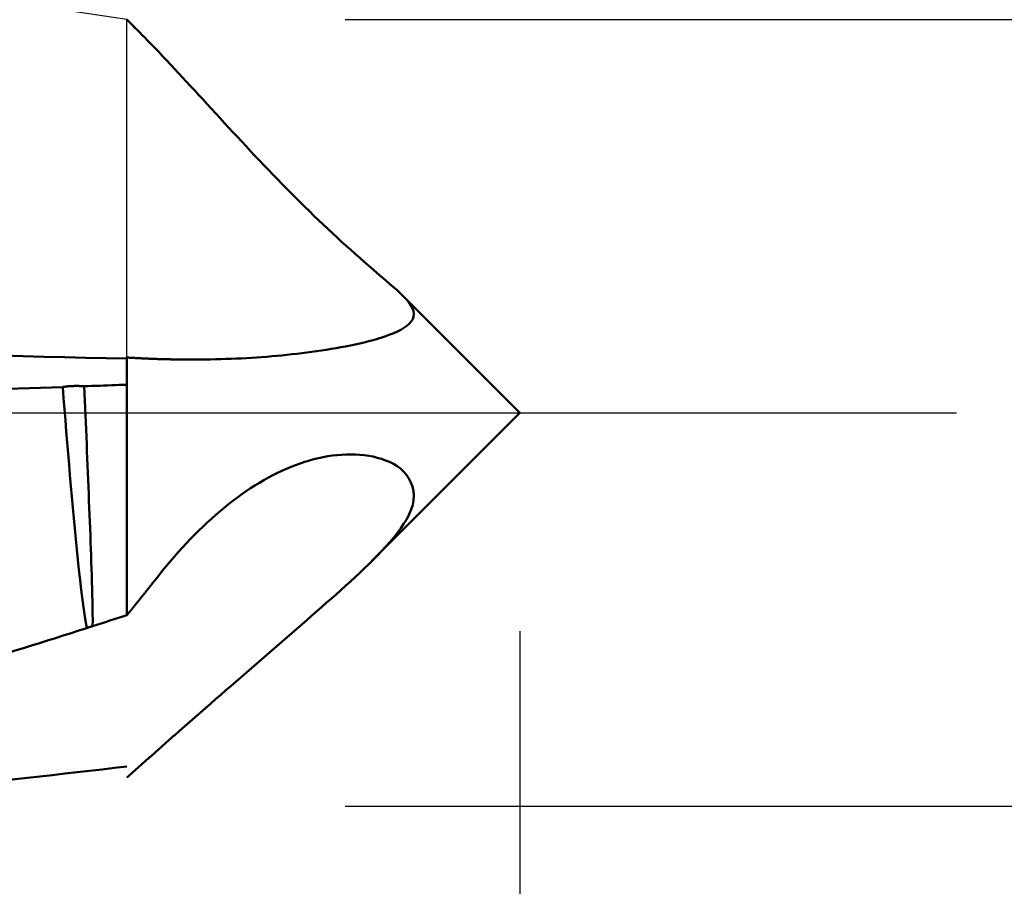
# Model space of a CAD drawing. Extents: x -50 to 92, y -69 to 65.
# Drawn here: x 47 to 51, y -2 to 2 of the extents above; entities that cross this region are included whole.
import ezdxf

# ---------------------------------------------------------------- set-up
doc = ezdxf.new("R2010")
doc.units = 0
doc.header["$PDMODE"] = 1
doc.linetypes.add('LONGDASH_DASH', pattern=[10.5, 6, -0.75, 3, -0.75])
for name, color, linetype, lineweight in [('1', 4, 'Continuous', 50), ('2', 7, 'Continuous', 25), ('4', 2, 'LONGDASH_DASH', 25), ('CUT', 1, 'Continuous', 25), ('SK2', 7, 'Continuous', 25), ('SK4', 2, 'LONGDASH_DASH', 25)]:
    doc.layers.add(name, color=color, linetype=linetype, lineweight=lineweight)
doc.styles.add('STANDARD 3.5 mm', font='monos.ttf', dxfattribs={"height": 3.5})
doc.dimstyles.new('AM_DIN', dxfattribs={"dimtxt": 3.5, "dimasz": 2.5, "dimexe": 2, "dimexo": 1, "dimgap": 1, "dimtad": 1, "dimdsep": 46, "dimtxsty": 'STANDARD 3.5 mm', "dimcen": 0.09, "dimadec": 0, "dimazin": 2, "dimtm": 1e-09, "dimtfac": 0.707107, "dimtmove": 0, "dimatfit": 3, "dimfxl": 1, "dimtolj": 1, "dimlwd": -1, "dimlwe": -1, "dimarcsym": 0})

# ---------------------------------------------------------------- blocks, each defined once
blk = doc.blocks.new('*D3')
at = {"layer": '2', "color": 0}
for p, q in [((75, 1.8), (75, 20.5128)), ((75, 4.3), (75, 6.8)), ((48, 1.8), (77, 1.8)), ((75, -1.8), (75, 1.8)), ((48, -1.8), (77, -1.8)), ((75, -4.3), (75, -6.8))]:
    blk.add_line(p, q, dxfattribs=at)
for points in [[(74.5833, 4.3), (75.4167, 4.3), (75, 1.8)], [(75.4167, -4.3), (74.5833, -4.3), (75, -1.8)]]:
    blk.add_solid(points, dxfattribs=at)
at = {"layer": 'DEFPOINTS', "color": 0}
for p in [(47, 1.8), (65, 1.8), (47, -1.8)]:
    blk.add_point(p, dxfattribs=at)
at = {"layer": '2', "color": 0, "insert": (72.1376, 13.6564), "char_height": 3.5, "attachment_point": 5, "rotation": 90, "style": 'STANDARD 3.5 mm'}
blk.add_mtext('\\A1;%%C3.6', dxfattribs=at)
blk = doc.blocks.new('*D4')
at = {"layer": '2', "color": 0}
for p, q in [((90, 2.3025), (90, 36.0005)), ((90, 4.8025), (90, 7.3025)), ((44.6377, 2.3025), (92, 2.3025)), ((90, -2.3025), (90, 2.3025)), ((44.6377, -2.3025), (92, -2.3025)), ((90, -4.8025), (90, -7.3025))]:
    blk.add_line(p, q, dxfattribs=at)
for points in [[(89.5833, 4.8025), (90.4167, 4.8025), (90, 2.3025)], [(90.4167, -4.8025), (89.5833, -4.8025), (90, -2.3025)]]:
    blk.add_solid(points, dxfattribs=at)
at = {"layer": 'DEFPOINTS', "color": 0}
for p in [(43.6377, 2.3025), (80, 2.3025), (43.6377, -2.3025)]:
    blk.add_point(p, dxfattribs=at)
at = {"layer": '2', "color": 0, "insert": (87.1887, 21.6515), "char_height": 3.5, "attachment_point": 5, "rotation": 90, "style": 'STANDARD 3.5 mm'}
blk.add_mtext('\\A1;M4.5x0.75', dxfattribs=at)
blk = doc.blocks.new('*D7')
at = {"layer": '2', "color": 0}
for p, q in [((22, -2.75), (22, -32)), ((47, -2.8), (47, -32)), ((24.5, -30), (44.5, -30))]:
    blk.add_line(p, q, dxfattribs=at)
for points in [[(24.5, -29.5833), (24.5, -30.4167), (22, -30)], [(44.5, -30.4167), (44.5, -29.5833), (47, -30)]]:
    blk.add_solid(points, dxfattribs=at)
at = {"layer": 'DEFPOINTS', "color": 0}
for p in [(22, -1.75), (47, -1.8), (47, -20)]:
    blk.add_point(p, dxfattribs=at)
at = {"layer": '2', "color": 0, "insert": (34.5, -27.1887), "char_height": 3.5, "attachment_point": 5, "style": 'STANDARD 3.5 mm'}
blk.add_mtext('\\A1;25.0', dxfattribs=at)
blk = doc.blocks.new('*D8')
at = {"layer": '2', "color": 0}
for p, q in [((0, -1), (0, -47)), ((48.8, -1), (48.8, -47)), ((2.5, -45), (46.3, -45))]:
    blk.add_line(p, q, dxfattribs=at)
for points in [[(2.5, -44.5833), (2.5, -45.4167), (0, -45)], [(46.3, -45.4167), (46.3, -44.5833), (48.8, -45)]]:
    blk.add_solid(points, dxfattribs=at)
at = {"layer": 'DEFPOINTS', "color": 0}
for p in [(0, 0), (48.8, 0), (48.8, -35)]:
    blk.add_point(p, dxfattribs=at)
at = {"layer": '2', "color": 0, "insert": (24.4, -42.1887), "char_height": 3.5, "attachment_point": 5, "style": 'STANDARD 3.5 mm'}
blk.add_mtext('\\A1;48.8', dxfattribs=at)
blk = doc.blocks.new('*D9')
at = {"layer": 'DEFPOINTS', "color": 0}
for p in [(48.8, 0), (-23, -1.5), (48.8, -50)]:
    blk.add_point(p, dxfattribs=at)
at = {"layer": 'SK2', "color": 0}
for p, q in [((48.8, -1), (48.8, -62)), ((-23, -2.5), (-23, -62)), ((-20.5, -60), (46.3, -60))]:
    blk.add_line(p, q, dxfattribs=at)
for points in [[(-20.5, -59.5833), (-20.5, -60.4167), (-23, -60)], [(46.3, -60.4167), (46.3, -59.5833), (48.8, -60)]]:
    blk.add_solid(points, dxfattribs=at)
at = {"layer": 'SK2', "color": 0, "insert": (12.9, -57.1887), "char_height": 3.5, "attachment_point": 5, "style": 'STANDARD 3.5 mm'}
blk.add_mtext('\\A1;71.8', dxfattribs=at)

msp = doc.modelspace()

# ---------------------------------------------------------------- linework, layer by layer
at = {"layer": '1'}
for p, q in [((47.0355, 1.7645), (47, 1.8)), ((48.8, 0), (48.2624, 0.5376)), ((47, 0.2531), (47, 0.1287)), ((47, 0.1287), (47, -0.926)), ((48.1225, -0.6775), (48.8, 0))]:
    msp.add_line(p, q, dxfattribs=at)
for points in [[(47, 1.7997), (47.0118, 1.7881), (47.0235, 1.7765), (47.0352, 1.7648), (47.0468, 1.7532), (47.0584, 1.7415), (47.07, 1.7297), (47.0816, 1.718), (47.0931, 1.7062), (47.1046, 1.6944), (47.116, 1.6826), (47.1274, 1.6707)], [(47.1274, 1.6707), (47.1453, 1.652), (47.1632, 1.6332), (47.1812, 1.6141), (47.1994, 1.5948), (47.2176, 1.5753), (47.2359, 1.5556), (47.2544, 1.5357), (47.273, 1.5157), (47.2916, 1.4954), (47.3105, 1.475), (47.3294, 1.4545), (47.3485, 1.4337), (47.3677, 1.4128), (47.3871, 1.3918), (47.4066, 1.3705), (47.4262, 1.3492), (47.4459, 1.3279), (47.4657, 1.3064), (47.4856, 1.2849), (47.5056, 1.2634), (47.5257, 1.2418), (47.5459, 1.2202), (47.5661, 1.1986), (47.5864, 1.177), (47.6068, 1.1555), (47.6273, 1.1339), (47.6478, 1.1125), (47.6684, 1.0911), (47.6891, 1.0697), (47.7098, 1.0484), (47.7306, 1.0272), (47.7515, 1.0061), (47.7725, 0.9851), (47.7935, 0.9642), (47.8146, 0.9434), (47.8357, 0.9227), (47.8568, 0.9022), (47.8779, 0.8819), (47.8991, 0.8618), (47.9202, 0.8418), (47.9413, 0.8221), (47.9623, 0.8027), (47.9832, 0.7835), (48.0041, 0.7645), (48.025, 0.7458), (48.0458, 0.7274), (48.0665, 0.7092), (48.087, 0.6913), (48.1073, 0.6737), (48.1273, 0.6564), (48.1469, 0.6395), (48.1662, 0.6231), (48.1851, 0.6069), (48.2034, 0.5912), (48.221, 0.5759), (48.2376, 0.5611), (48.2529, 0.5468), (48.2669, 0.5331), (48.2793, 0.52)], [(48.2793, 0.52), (48.2912, 0.5059), (48.3009, 0.492), (48.3081, 0.4784), (48.3127, 0.4652), (48.3144, 0.4525), (48.3132, 0.4402), (48.3091, 0.4287), (48.3023, 0.4178), (48.2933, 0.4076), (48.2821, 0.3981), (48.2691, 0.3891), (48.2546, 0.3807), (48.2388, 0.3727), (48.2219, 0.3653), (48.2042, 0.3582), (48.1859, 0.3515), (48.1671, 0.3452), (48.1477, 0.3391), (48.128, 0.3334), (48.1077, 0.3279), (48.0872, 0.3227), (48.0662, 0.3177), (48.045, 0.313), (48.0235, 0.3085), (48.0017, 0.3043), (47.9798, 0.3002), (47.9577, 0.2963), (47.9355, 0.2925), (47.9132, 0.2889), (47.8909, 0.2855), (47.8685, 0.2822), (47.846, 0.279), (47.8234, 0.276), (47.8007, 0.2731), (47.778, 0.2704), (47.7552, 0.2678), (47.7323, 0.2654), (47.7093, 0.2631), (47.6863, 0.2609), (47.6632, 0.2588), (47.6401, 0.2569), (47.6169, 0.2552), (47.5936, 0.2535), (47.5704, 0.252), (47.547, 0.2507), (47.5236, 0.2494), (47.5002, 0.2483), (47.4768, 0.2473), (47.4533, 0.2465), (47.4297, 0.2457), (47.4062, 0.2451), (47.3826, 0.2446), (47.359, 0.2442), (47.3354, 0.244), (47.3118, 0.2439), (47.2882, 0.2439), (47.2645, 0.244), (47.2409, 0.2442), (47.2172, 0.2445)], [(47, 0.2485), (46.9048, 0.2502), (46.8097, 0.252), (46.7147, 0.2541), (46.6198, 0.2564), (46.525, 0.259), (46.4304, 0.2619), (46.3358, 0.2651), (46.2414, 0.2686), (46.1471, 0.2726), (46.0529, 0.2769), (45.9589, 0.2816), (45.8651, 0.2867), (45.7714, 0.2923), (45.6779, 0.2984), (45.5846, 0.3051), (45.4914, 0.3125), (45.3986, 0.3205), (45.3059, 0.3294), (45.2135, 0.3391), (45.1214, 0.3498), (45.0295, 0.3615), (44.9379, 0.3743), (44.8467, 0.3883)], [(47, 0.2531), (47.0017, 0.253), (47.0034, 0.2529), (47.0051, 0.2528), (47.0068, 0.2527), (47.0085, 0.2526), (47.0102, 0.2525), (47.0119, 0.2524), (47.0136, 0.2523), (47.0153, 0.2521), (47.017, 0.252), (47.0187, 0.252), (47.0204, 0.2519), (47.0221, 0.2518), (47.0238, 0.2517), (47.0255, 0.2516), (47.0272, 0.2515), (47.0289, 0.2514), (47.0306, 0.2513), (47.0323, 0.2512), (47.034, 0.2511), (47.0357, 0.251), (47.0374, 0.2509), (47.0391, 0.2508), (47.0408, 0.2507), (47.0425, 0.2506), (47.0442, 0.2505), (47.0459, 0.2504), (47.0476, 0.2504), (47.0493, 0.2503), (47.051, 0.2502), (47.0527, 0.2501), (47.0544, 0.25), (47.0561, 0.2499), (47.0578, 0.2498), (47.0595, 0.2497), (47.0612, 0.2497), (47.0629, 0.2496), (47.0646, 0.2495), (47.0663, 0.2494), (47.068, 0.2493), (47.0697, 0.2493), (47.0714, 0.2492), (47.0731, 0.2491), (47.0748, 0.249), (47.0764, 0.2489), (47.0781, 0.2489), (47.0798, 0.2488), (47.0815, 0.2487), (47.0832, 0.2486), (47.0849, 0.2485), (47.0866, 0.2485), (47.0883, 0.2484), (47.09, 0.2483), (47.0917, 0.2483), (47.0934, 0.2482), (47.0951, 0.2481), (47.0968, 0.248), (47.0985, 0.248), (47.1002, 0.2479), (47.1019, 0.2478), (47.1036, 0.2478), (47.1053, 0.2477), (47.107, 0.2476), (47.1087, 0.2476), (47.1104, 0.2475), (47.1121, 0.2474), (47.1138, 0.2474), (47.1155, 0.2473), (47.1172, 0.2472), (47.1189, 0.2472), (47.1206, 0.2471), (47.1223, 0.247), (47.124, 0.247), (47.1257, 0.2469), (47.1274, 0.2469), (47.1291, 0.2468), (47.1308, 0.2467), (47.1325, 0.2467), (47.1342, 0.2466), (47.1359, 0.2466), (47.1376, 0.2465), (47.1393, 0.2464), (47.1409, 0.2464), (47.1426, 0.2463), (47.1443, 0.2463), (47.146, 0.2462), (47.1477, 0.2462), (47.1494, 0.2461), (47.1511, 0.2461), (47.1528, 0.246), (47.1545, 0.246), (47.1562, 0.2459), (47.1579, 0.2459), (47.1596, 0.2458), (47.1613, 0.2458), (47.163, 0.2457), (47.1647, 0.2457), (47.1664, 0.2456), (47.1681, 0.2456), (47.1698, 0.2455), (47.1715, 0.2455), (47.1732, 0.2454), (47.1749, 0.2454), (47.1766, 0.2454), (47.1783, 0.2453), (47.18, 0.2453), (47.1816, 0.2452), (47.1833, 0.2452), (47.185, 0.2452), (47.1867, 0.2451), (47.1884, 0.2451), (47.1901, 0.245), (47.1918, 0.245), (47.1935, 0.245), (47.1952, 0.2449), (47.1969, 0.2449), (47.1986, 0.2449), (47.2003, 0.2448), (47.202, 0.2448), (47.2037, 0.2448), (47.2054, 0.2447), (47.2071, 0.2447), (47.2088, 0.2447), (47.2105, 0.2446), (47.2122, 0.2446), (47.2138, 0.2446), (47.2155, 0.2445), (47.2172, 0.2445)], [(46.1434, 0.1003), (46.1946, 0.1018), (46.2457, 0.1033), (46.2968, 0.1049), (46.348, 0.1065), (46.3991, 0.1081), (46.4502, 0.1097), (46.5014, 0.1114), (46.5525, 0.1131), (46.6036, 0.1148), (46.6547, 0.1165), (46.7059, 0.1182)], [(46.7059, 0.1182), (46.706, 0.1183), (46.7062, 0.1183), (46.7064, 0.1183), (46.7065, 0.1183), (46.7067, 0.1184), (46.7068, 0.1184), (46.707, 0.1184), (46.7072, 0.1184), (46.7073, 0.1185), (46.7075, 0.1185), (46.7076, 0.1185), (46.7078, 0.1185), (46.708, 0.1186), (46.7081, 0.1186), (46.7083, 0.1186), (46.7085, 0.1187), (46.7086, 0.1187), (46.7088, 0.1187), (46.709, 0.1187), (46.7091, 0.1188), (46.7093, 0.1188), (46.7094, 0.1188), (46.7096, 0.1188), (46.7098, 0.1189), (46.7099, 0.1189), (46.7101, 0.1189), (46.7103, 0.1189), (46.7104, 0.119), (46.7106, 0.119), (46.7108, 0.119), (46.7109, 0.119), (46.7111, 0.1191), (46.7113, 0.1191), (46.7114, 0.1191), (46.7116, 0.1191), (46.7118, 0.1192), (46.712, 0.1192), (46.7121, 0.1192), (46.7123, 0.1192), (46.7125, 0.1193), (46.7126, 0.1193), (46.7128, 0.1193), (46.713, 0.1193), (46.7131, 0.1194), (46.7133, 0.1194), (46.7135, 0.1194), (46.7137, 0.1194), (46.7138, 0.1194), (46.714, 0.1195), (46.7142, 0.1195), (46.7143, 0.1195), (46.7145, 0.1195), (46.7147, 0.1196), (46.7149, 0.1196), (46.715, 0.1196), (46.7152, 0.1196), (46.7154, 0.1197), (46.7155, 0.1197), (46.7157, 0.1197), (46.7159, 0.1197), (46.7161, 0.1198), (46.7162, 0.1198), (46.7164, 0.1198), (46.7166, 0.1198), (46.7168, 0.1198), (46.7169, 0.1199), (46.7171, 0.1199), (46.7173, 0.1199), (46.7175, 0.1199), (46.7176, 0.12), (46.7178, 0.12), (46.718, 0.12), (46.7182, 0.12), (46.7183, 0.12), (46.7185, 0.1201), (46.7187, 0.1201), (46.7189, 0.1201), (46.719, 0.1201), (46.7192, 0.1202), (46.7194, 0.1202), (46.7196, 0.1202), (46.7198, 0.1202), (46.7199, 0.1202), (46.7201, 0.1203), (46.7203, 0.1203), (46.7205, 0.1203), (46.7206, 0.1203), (46.7208, 0.1203), (46.721, 0.1204), (46.7212, 0.1204), (46.7214, 0.1204), (46.7215, 0.1204), (46.7217, 0.1205), (46.7219, 0.1205), (46.7221, 0.1205), (46.7223, 0.1205), (46.7224, 0.1205), (46.7226, 0.1206), (46.7228, 0.1206), (46.723, 0.1206), (46.7232, 0.1206), (46.7233, 0.1206), (46.7235, 0.1207), (46.7237, 0.1207), (46.7239, 0.1207), (46.7241, 0.1207), (46.7243, 0.1207), (46.7244, 0.1208), (46.7246, 0.1208), (46.7248, 0.1208), (46.725, 0.1208), (46.7252, 0.1208), (46.7253, 0.1208), (46.7255, 0.1209), (46.7257, 0.1209), (46.7259, 0.1209), (46.7261, 0.1209), (46.7263, 0.1209), (46.7264, 0.121), (46.7266, 0.121), (46.7268, 0.121), (46.727, 0.121), (46.7274, 0.1211), (46.7277, 0.1211), (46.7281, 0.1211), (46.7285, 0.1212), (46.7288, 0.1212), (46.7292, 0.1212), (46.7294, 0.1212), (46.7296, 0.1213), (46.7298, 0.1213), (46.73, 0.1213), (46.7301, 0.1213), (46.7303, 0.1213), (46.7305, 0.1214), (46.7307, 0.1214), (46.7309, 0.1214), (46.7311, 0.1214), (46.7313, 0.1214), (46.7315, 0.1214), (46.7316, 0.1215), (46.7318, 0.1215), (46.732, 0.1215), (46.7322, 0.1215), (46.7324, 0.1215), (46.7326, 0.1215), (46.7328, 0.1215), (46.733, 0.1216), (46.7332, 0.1216), (46.7333, 0.1216), (46.7335, 0.1216), (46.7337, 0.1216), (46.7339, 0.1216), (46.7341, 0.1217), (46.7343, 0.1217), (46.7345, 0.1217), (46.7347, 0.1217), (46.7349, 0.1217), (46.7351, 0.1217), (46.7352, 0.1217), (46.7354, 0.1218), (46.7356, 0.1218), (46.7358, 0.1218), (46.736, 0.1218), (46.7362, 0.1218), (46.7364, 0.1218), (46.7366, 0.1218), (46.7368, 0.1219), (46.7372, 0.1219), (46.7376, 0.1219), (46.7379, 0.1219), (46.7383, 0.122), (46.7387, 0.122), (46.7391, 0.122), (46.7395, 0.1221), (46.7399, 0.1221), (46.7403, 0.1221), (46.7407, 0.1221), (46.741, 0.1222), (46.7414, 0.1222), (46.7418, 0.1222), (46.7422, 0.1222), (46.7426, 0.1223), (46.743, 0.1223), (46.7434, 0.1223), (46.7438, 0.1223), (46.7442, 0.1223), (46.7446, 0.1224), (46.745, 0.1224), (46.7454, 0.1224), (46.7457, 0.1224), (46.7461, 0.1224), (46.7465, 0.1225), (46.7469, 0.1225), (46.7473, 0.1225), (46.7477, 0.1225), (46.7481, 0.1225), (46.7485, 0.1226), (46.7489, 0.1226), (46.7493, 0.1226), (46.7497, 0.1226), (46.7501, 0.1226), (46.7505, 0.1226), (46.7509, 0.1227), (46.7513, 0.1227), (46.7517, 0.1227), (46.7521, 0.1227), (46.7525, 0.1227), (46.7529, 0.1227), (46.7533, 0.1228), (46.7537, 0.1228), (46.7541, 0.1228), (46.7545, 0.1228), (46.7549, 0.1228), (46.7553, 0.1228), (46.7557, 0.1228), (46.7561, 0.1228), (46.7565, 0.1229), (46.7569, 0.1229), (46.7573, 0.1229), (46.7577, 0.1229), (46.7581, 0.1229), (46.7585, 0.1229), (46.7589, 0.1229), (46.7593, 0.1229), (46.7597, 0.1229), (46.7601, 0.1229), (46.7605, 0.1229), (46.7609, 0.123), (46.7613, 0.123), (46.7617, 0.123), (46.7621, 0.123), (46.7625, 0.123), (46.7629, 0.123), (46.7633, 0.123), (46.7637, 0.123), (46.7641, 0.123), (46.7645, 0.123), (46.7649, 0.123), (46.7653, 0.123), (46.7657, 0.123), (46.7662, 0.123), (46.7666, 0.123), (46.767, 0.123), (46.7674, 0.123), (46.7678, 0.123), (46.7682, 0.123), (46.7686, 0.123), (46.769, 0.123), (46.7694, 0.123), (46.7698, 0.123), (46.7702, 0.123), (46.7706, 0.123), (46.771, 0.123), (46.7714, 0.123), (46.7718, 0.123), (46.7722, 0.123), (46.7726, 0.123), (46.773, 0.123), (46.7734, 0.123), (46.7738, 0.123), (46.7742, 0.123), (46.7746, 0.123), (46.775, 0.123), (46.7754, 0.123), (46.7758, 0.123), (46.7762, 0.123), (46.7767, 0.123), (46.7771, 0.1229), (46.7775, 0.1229), (46.7779, 0.1229), (46.7783, 0.1229), (46.7787, 0.1229), (46.7791, 0.1229), (46.7795, 0.1229), (46.7799, 0.1229), (46.7803, 0.1229), (46.7807, 0.1229), (46.7811, 0.1229), (46.7815, 0.1228), (46.7819, 0.1228), (46.7823, 0.1228), (46.7827, 0.1228), (46.7831, 0.1228), (46.7835, 0.1228), (46.7839, 0.1228), (46.7843, 0.1228), (46.7847, 0.1227), (46.7851, 0.1227), (46.7855, 0.1227), (46.7859, 0.1227), (46.7863, 0.1227), (46.7867, 0.1227), (46.7871, 0.1227), (46.7875, 0.1226), (46.7879, 0.1226), (46.7883, 0.1226), (46.7887, 0.1226), (46.7891, 0.1226), (46.7895, 0.1225), (46.7899, 0.1225), (46.7903, 0.1225), (46.7907, 0.1225), (46.7911, 0.1225), (46.7915, 0.1225), (46.7919, 0.1224), (46.7923, 0.1224), (46.7926, 0.1224), (46.793, 0.1224), (46.7934, 0.1224), (46.7938, 0.1223), (46.7942, 0.1223), (46.7946, 0.1223), (46.795, 0.1223), (46.7954, 0.1222), (46.7958, 0.1222), (46.7962, 0.1222), (46.7966, 0.1222), (46.7969, 0.1221), (46.7973, 0.1221), (46.7977, 0.1221), (46.7981, 0.1221), (46.7982, 0.1221), (46.7982, 0.1221), (46.7983, 0.1221), (46.7985, 0.122), (46.7989, 0.122), (46.7993, 0.122), (46.7997, 0.122), (46.8, 0.1219), (46.8004, 0.1219), (46.8008, 0.1219), (46.8012, 0.1219), (46.8016, 0.1218), (46.802, 0.1218), (46.8024, 0.1218), (46.8028, 0.1217), (46.8031, 0.1217), (46.8035, 0.1217), (46.8039, 0.1216)], [(46.7059, 0.1182), (46.7099, 0.0674), (46.714, 0.0165), (46.718, -0.0343), (46.7221, -0.0849), (46.7263, -0.1354), (46.7304, -0.1858), (46.7347, -0.2359), (46.7389, -0.2858), (46.7433, -0.3354), (46.7477, -0.3846), (46.7522, -0.4335), (46.7567, -0.4821), (46.7613, -0.5303), (46.7658, -0.5782), (46.7705, -0.6258), (46.7752, -0.6729), (46.7801, -0.7195), (46.7853, -0.7656), (46.7906, -0.811), (46.7963, -0.8559), (46.8024, -0.9), (46.8088, -0.9433), (46.8157, -0.9858)], [(46.8039, 0.1216), (46.8217, 0.1223), (46.8396, 0.1229), (46.8574, 0.1235), (46.8752, 0.1242), (46.893, 0.1248), (46.9109, 0.1255), (46.9287, 0.1261), (46.9465, 0.1268), (46.9643, 0.1274), (46.9822, 0.1281), (47, 0.1287)], [(46.8427, -0.9771), (46.8428, -0.9489), (46.8427, -0.9204), (46.8424, -0.8917), (46.8418, -0.8626), (46.8412, -0.8333), (46.8404, -0.8038), (46.8395, -0.774), (46.8385, -0.7441), (46.8375, -0.714), (46.8365, -0.6837), (46.8355, -0.6532), (46.8344, -0.6225), (46.8333, -0.5917), (46.8321, -0.5607), (46.8309, -0.5296), (46.8297, -0.4982), (46.8285, -0.4667), (46.8272, -0.435), (46.8259, -0.4031), (46.8246, -0.3711), (46.8233, -0.3389), (46.822, -0.3065), (46.8207, -0.274), (46.8194, -0.2414), (46.818, -0.2087), (46.8166, -0.1759), (46.8153, -0.143), (46.8139, -0.11), (46.8125, -0.077), (46.8111, -0.0439), (46.8097, -0.0108), (46.8082, 0.0223), (46.8068, 0.0554), (46.8054, 0.0885), (46.8039, 0.1216)], [(47.1274, -0.7669), (47.1453, -0.7443), (47.1632, -0.7221), (47.1812, -0.7003), (47.1994, -0.6788), (47.2176, -0.6577), (47.2359, -0.637), (47.2544, -0.6166), (47.273, -0.5966), (47.2916, -0.577), (47.3105, -0.5578), (47.3294, -0.539), (47.3485, -0.5205), (47.3677, -0.5024), (47.3871, -0.4848), (47.4066, -0.4674), (47.4262, -0.4506), (47.4459, -0.4342), (47.4657, -0.4182), (47.4856, -0.4027), (47.5056, -0.3877), (47.5257, -0.3731), (47.5459, -0.3591), (47.5661, -0.3456), (47.5864, -0.3325), (47.6068, -0.32), (47.6273, -0.308), (47.6478, -0.2965), (47.6684, -0.2856), (47.6891, -0.2752), (47.7098, -0.2654), (47.7306, -0.2561), (47.7515, -0.2474), (47.7725, -0.2392), (47.7935, -0.2316), (47.8146, -0.2247), (47.8357, -0.2183), (47.8568, -0.2125), (47.8779, -0.2074), (47.8991, -0.2029), (47.9202, -0.1991), (47.9413, -0.196), (47.9623, -0.1935), (47.9832, -0.1918), (48.0041, -0.1907), (48.025, -0.1904), (48.0458, -0.1908), (48.0665, -0.192), (48.087, -0.194), (48.1073, -0.1969), (48.1273, -0.2006), (48.1469, -0.2053), (48.1662, -0.2109), (48.1851, -0.2175), (48.2034, -0.2251), (48.221, -0.234), (48.2376, -0.2441), (48.2529, -0.2556), (48.2669, -0.2685), (48.2793, -0.283)], [(48.2793, -0.283), (48.2912, -0.3006), (48.3009, -0.3189), (48.3081, -0.338), (48.3127, -0.358), (48.3144, -0.3788), (48.3132, -0.4), (48.3091, -0.4215), (48.3023, -0.4431), (48.2933, -0.4646), (48.2821, -0.4861), (48.2691, -0.5074), (48.2546, -0.5287), (48.2388, -0.5498), (48.2219, -0.5707), (48.2042, -0.5914), (48.1859, -0.612), (48.1671, -0.6324), (48.1477, -0.6526), (48.128, -0.6728), (48.1077, -0.6928), (48.0872, -0.7127), (48.0662, -0.7326), (48.045, -0.7524), (48.0235, -0.7722), (48.0017, -0.7919), (47.9798, -0.8115), (47.9577, -0.8312), (47.9355, -0.8509), (47.9132, -0.8705), (47.8909, -0.8902), (47.8685, -0.9099), (47.846, -0.9297), (47.8234, -0.9495), (47.8007, -0.9693), (47.778, -0.9891), (47.7552, -1.0089), (47.7323, -1.0288), (47.7093, -1.0488), (47.6863, -1.0687), (47.6632, -1.0887), (47.6401, -1.1087), (47.6169, -1.1288), (47.5936, -1.1489), (47.5704, -1.1691), (47.547, -1.1892), (47.5236, -1.2095), (47.5002, -1.2297), (47.4768, -1.25), (47.4533, -1.2704), (47.4297, -1.2908), (47.4062, -1.3112), (47.3826, -1.3317), (47.359, -1.3522), (47.3354, -1.3728), (47.3118, -1.3935), (47.2882, -1.4141), (47.2645, -1.4349), (47.2409, -1.4557), (47.2172, -1.4765)], [(47, -0.926), (47.002, -0.9235), (47.004, -0.921), (47.0061, -0.9186), (47.0081, -0.9161), (47.0101, -0.9136), (47.0121, -0.9112), (47.0141, -0.9087), (47.0161, -0.9062), (47.0182, -0.9037), (47.0202, -0.9013), (47.0222, -0.8988), (47.0242, -0.8963), (47.0262, -0.8939), (47.0282, -0.8914), (47.0302, -0.8889), (47.0322, -0.8864), (47.0342, -0.884), (47.0362, -0.8815), (47.0382, -0.879), (47.0402, -0.8765), (47.0423, -0.8741), (47.0443, -0.8716), (47.0463, -0.8691), (47.0483, -0.8666), (47.0503, -0.8641), (47.0523, -0.8617), (47.0543, -0.8592), (47.0562, -0.8567), (47.0582, -0.8542), (47.0602, -0.8517), (47.0622, -0.8492), (47.0642, -0.8468), (47.0662, -0.8443), (47.0682, -0.8418), (47.0702, -0.8393), (47.0722, -0.8368), (47.0742, -0.8343), (47.0762, -0.8318), (47.0781, -0.8294), (47.0801, -0.8269), (47.0821, -0.8244), (47.0841, -0.8219), (47.0861, -0.8194), (47.088, -0.8169), (47.09, -0.8144), (47.092, -0.8119), (47.094, -0.8094), (47.096, -0.8069), (47.0979, -0.8044), (47.0999, -0.8019), (47.1019, -0.7994), (47.1039, -0.797), (47.1058, -0.7945), (47.1078, -0.792), (47.1098, -0.7895), (47.1117, -0.787), (47.1137, -0.7845), (47.1157, -0.782), (47.1176, -0.7795), (47.1196, -0.777), (47.1215, -0.7745), (47.1235, -0.7719), (47.1255, -0.7694), (47.1274, -0.7669)], [(46.8427, -0.9771), (46.8425, -0.9771), (46.8424, -0.9772), (46.8423, -0.9772), (46.8422, -0.9772), (46.8421, -0.9772), (46.842, -0.9773), (46.8419, -0.9773), (46.8418, -0.9773), (46.8417, -0.9773), (46.8416, -0.9773), (46.8415, -0.9774), (46.8414, -0.9774), (46.8412, -0.9774), (46.8411, -0.9774), (46.841, -0.9774), (46.8409, -0.9775), (46.8408, -0.9775), (46.8407, -0.9775), (46.8406, -0.9775), (46.8405, -0.9776), (46.8404, -0.9776), (46.8403, -0.9776), (46.8402, -0.9776), (46.8401, -0.9776), (46.8399, -0.9777), (46.8398, -0.9777), (46.8397, -0.9777), (46.8396, -0.9777), (46.8395, -0.9778), (46.8394, -0.9778), (46.8393, -0.9778), (46.8392, -0.9778), (46.8391, -0.9779), (46.839, -0.9779), (46.8389, -0.9779), (46.8388, -0.9779), (46.8386, -0.9779), (46.8385, -0.978), (46.8384, -0.978), (46.8383, -0.978), (46.8382, -0.978), (46.8381, -0.9781), (46.838, -0.9781), (46.8379, -0.9781), (46.8378, -0.9781), (46.8377, -0.9782), (46.8376, -0.9782), (46.8375, -0.9782), (46.8374, -0.9782), (46.8372, -0.9783), (46.8371, -0.9783), (46.837, -0.9783), (46.8369, -0.9784), (46.8368, -0.9784), (46.8367, -0.9784), (46.8366, -0.9784), (46.8365, -0.9785), (46.8364, -0.9785), (46.8363, -0.9785), (46.8362, -0.9785), (46.8361, -0.9786), (46.836, -0.9786), (46.8358, -0.9786), (46.8357, -0.9786), (46.8356, -0.9787), (46.8355, -0.9787), (46.8354, -0.9787), (46.8353, -0.9788), (46.8352, -0.9788), (46.8351, -0.9788), (46.835, -0.9788), (46.8349, -0.9789), (46.8348, -0.9789), (46.8347, -0.9789), (46.8346, -0.9789), (46.8345, -0.979), (46.8343, -0.979), (46.8342, -0.979), (46.8341, -0.9791), (46.834, -0.9791), (46.8339, -0.9791), (46.8338, -0.9792), (46.8337, -0.9792), (46.8336, -0.9792), (46.8335, -0.9792), (46.8334, -0.9793), (46.8333, -0.9793), (46.8332, -0.9793), (46.8331, -0.9794), (46.833, -0.9794), (46.8328, -0.9794), (46.8327, -0.9794), (46.8326, -0.9795), (46.8325, -0.9795), (46.8324, -0.9795), (46.8323, -0.9796), (46.8322, -0.9796), (46.8321, -0.9796), (46.832, -0.9797), (46.8319, -0.9797), (46.8318, -0.9797), (46.8317, -0.9798), (46.8316, -0.9798), (46.8315, -0.9798), (46.8314, -0.9798), (46.8313, -0.9799), (46.8311, -0.9799), (46.831, -0.9799), (46.8309, -0.98), (46.8308, -0.98), (46.8307, -0.98), (46.8306, -0.9801), (46.8305, -0.9801), (46.8304, -0.9801), (46.8303, -0.9802), (46.8302, -0.9802), (46.8301, -0.9802), (46.83, -0.9803), (46.8299, -0.9803), (46.8298, -0.9803), (46.8297, -0.9804), (46.8296, -0.9804), (46.8294, -0.9804), (46.8293, -0.9805), (46.8292, -0.9805), (46.8291, -0.9805), (46.829, -0.9806), (46.8289, -0.9806), (46.8288, -0.9806), (46.8287, -0.9807), (46.8286, -0.9807), (46.8285, -0.9807), (46.8284, -0.9808), (46.8283, -0.9808), (46.8282, -0.9808), (46.8281, -0.9809), (46.828, -0.9809), (46.8279, -0.9809), (46.8278, -0.981), (46.8277, -0.981), (46.8275, -0.9811), (46.8274, -0.9811), (46.8273, -0.9811), (46.8272, -0.9812), (46.8271, -0.9812), (46.827, -0.9812), (46.8269, -0.9813), (46.8268, -0.9813), (46.8267, -0.9813), (46.8266, -0.9814), (46.8265, -0.9814), (46.8264, -0.9814), (46.8263, -0.9815), (46.8262, -0.9815), (46.8261, -0.9816), (46.826, -0.9816), (46.8259, -0.9816), (46.8258, -0.9817), (46.8257, -0.9817), (46.8256, -0.9817), (46.8255, -0.9818), (46.8253, -0.9818), (46.8252, -0.9819), (46.8251, -0.9819), (46.825, -0.9819), (46.8249, -0.982), (46.8248, -0.982), (46.8247, -0.982), (46.8246, -0.9821), (46.8245, -0.9821), (46.8244, -0.9822), (46.8243, -0.9822), (46.8242, -0.9822), (46.8241, -0.9823), (46.824, -0.9823), (46.8239, -0.9824), (46.8238, -0.9824), (46.8237, -0.9824), (46.8236, -0.9825), (46.8235, -0.9825), (46.8235, -0.9825), (46.8234, -0.9825), (46.8234, -0.9825), (46.8233, -0.9826), (46.8232, -0.9826), (46.8231, -0.9827), (46.823, -0.9827), (46.8229, -0.9827), (46.8227, -0.9828), (46.8226, -0.9828), (46.8225, -0.9829), (46.8224, -0.9829), (46.8223, -0.9829), (46.8222, -0.983), (46.8221, -0.983), (46.822, -0.9831), (46.8219, -0.9831), (46.8218, -0.9831), (46.8217, -0.9832), (46.8216, -0.9832), (46.8215, -0.9833), (46.8214, -0.9833), (46.8213, -0.9834), (46.8212, -0.9834), (46.8211, -0.9834), (46.821, -0.9835), (46.8209, -0.9835), (46.8208, -0.9836), (46.8207, -0.9836), (46.8206, -0.9836), (46.8205, -0.9837), (46.8204, -0.9837), (46.8203, -0.9838), (46.8202, -0.9838), (46.8201, -0.9839), (46.82, -0.9839), (46.8199, -0.9839), (46.8198, -0.984), (46.8196, -0.984), (46.8195, -0.9841), (46.8194, -0.9841), (46.8193, -0.9842), (46.8192, -0.9842), (46.8191, -0.9842), (46.819, -0.9843), (46.8189, -0.9843), (46.8188, -0.9844), (46.8187, -0.9844), (46.8186, -0.9845), (46.8185, -0.9845), (46.8184, -0.9846), (46.8183, -0.9846), (46.8182, -0.9846), (46.8181, -0.9847), (46.818, -0.9847), (46.8179, -0.9848), (46.8178, -0.9848), (46.8177, -0.9849), (46.8176, -0.9849), (46.8175, -0.985), (46.8174, -0.985), (46.8173, -0.985), (46.8172, -0.9851), (46.8171, -0.9851), (46.817, -0.9852), (46.8169, -0.9852), (46.8168, -0.9853), (46.8167, -0.9853), (46.8166, -0.9854), (46.8165, -0.9854), (46.8164, -0.9855), (46.8163, -0.9855), (46.8162, -0.9856), (46.8161, -0.9856), (46.816, -0.9856), (46.8159, -0.9857), (46.8158, -0.9857), (46.8157, -0.9858)], [(47, -1.6699), (47.0034, -1.6668), (47.0068, -1.6638), (47.0102, -1.6607), (47.0136, -1.6577), (47.017, -1.6546), (47.0204, -1.6516), (47.0238, -1.6486), (47.0272, -1.6455), (47.0306, -1.6425), (47.034, -1.6394), (47.0374, -1.6364), (47.0408, -1.6333), (47.0442, -1.6303), (47.0476, -1.6273), (47.051, -1.6242), (47.0544, -1.6212), (47.0578, -1.6181), (47.0612, -1.6151), (47.0646, -1.6121), (47.068, -1.609), (47.0714, -1.606), (47.0748, -1.603), (47.0781, -1.5999), (47.0815, -1.5969), (47.0849, -1.5939), (47.0883, -1.5909), (47.0917, -1.5878), (47.0951, -1.5848), (47.0985, -1.5818), (47.1019, -1.5787), (47.1053, -1.5757), (47.1087, -1.5727), (47.1121, -1.5697), (47.1155, -1.5667), (47.1189, -1.5636), (47.1223, -1.5606), (47.1257, -1.5576), (47.1291, -1.5546), (47.1325, -1.5516), (47.1359, -1.5486), (47.1393, -1.5455), (47.1426, -1.5425), (47.146, -1.5395), (47.1494, -1.5365), (47.1528, -1.5335), (47.1562, -1.5305), (47.1596, -1.5275), (47.163, -1.5245), (47.1664, -1.5215), (47.1698, -1.5185), (47.1732, -1.5155), (47.1766, -1.5125), (47.18, -1.5095), (47.1833, -1.5065), (47.1867, -1.5035), (47.1901, -1.5005), (47.1935, -1.4975), (47.1969, -1.4945), (47.2003, -1.4915), (47.2037, -1.4885), (47.2071, -1.4855), (47.2105, -1.4825), (47.2138, -1.4795), (47.2172, -1.4765)], [(46.373, -1.691), (46.43, -1.6844), (46.4871, -1.6778), (46.5441, -1.6713), (46.601, -1.6648), (46.658, -1.6582), (46.715, -1.6517), (46.772, -1.6452), (46.829, -1.6387), (46.886, -1.6322), (46.943, -1.6257), (47, -1.6192)]]:
    msp.add_lwpolyline(points, dxfattribs=at)
for start_param, end_param in [(5.983486, 5.99189), (5.952359, 5.982068)]:
    msp.add_ellipse((-15.8741, -4.4738), major_axis=(65.5263, 5.1426), ratio=0.073231, start_param=start_param, end_param=end_param, dxfattribs=at)
at = {"layer": '4'}
msp.add_line((-2, 0), (50.8, 0), dxfattribs=at)
at = {"layer": 'CUT'}
msp.add_lwpolyline([(43.6377, 2.3025), (39.5, 2.3025), (39.5, 0), (47, 0), (47, 1.8)], close=True, dxfattribs=at)
at = {"layer": 'SK4'}
msp.add_line((-25, 0), (50.8, 0), dxfattribs=at)

# ---------------------------------------------------------------- dimensions: what is measured, and where the dimension line sits
at = {"layer": '2'}
for base, p1, p2, text, picture, middle in [((90, 2.3025), (43.6377, -2.3025), (43.6377, 2.3025), 'M4.5x0.75', '*D4', (90, 21.6515)), ((75, 1.8), (47, -1.8), (47, 1.8), '%%C<>', '*D3', (75, 13.6564))]:
    dim = msp.add_linear_dim(base=base, p1=p1, p2=p2, angle=90, text=text, dimstyle='AM_DIN', dxfattribs=at)
    dim.commit()
    dim.dimension.update_dxf_attribs({"geometry": picture, "text_midpoint": middle, "dimtype": 160})
dim = msp.add_linear_dim(base=(48.8, -45), p1=(0, 0), p2=(48.8, 0), dimstyle='AM_DIN', dxfattribs=at)
dim.commit()
dim.dimension.update_dxf_attribs({"geometry": '*D8', "text_midpoint": (24.4, -45), "dimtype": 160})
dim = msp.add_linear_dim(base=(47, -30), p1=(22, -1.75), p2=(47, -1.8), dimstyle='AM_DIN', override={"dimdec": 1, "dimzin": 0}, dxfattribs=at)
dim.commit()
dim.dimension.update_dxf_attribs({"geometry": '*D7', "text_midpoint": (34.5, -30), "dimtype": 160})
at = {"layer": 'SK2'}
dim = msp.add_linear_dim(base=(48.8, -60), p1=(-23, -1.5), p2=(48.8, 0), dimstyle='AM_DIN', dxfattribs=at)
dim.commit()
dim.dimension.update_dxf_attribs({"geometry": '*D9', "text_midpoint": (12.9, -60), "dimtype": 160})

doc.saveas('drawing.dxf')
